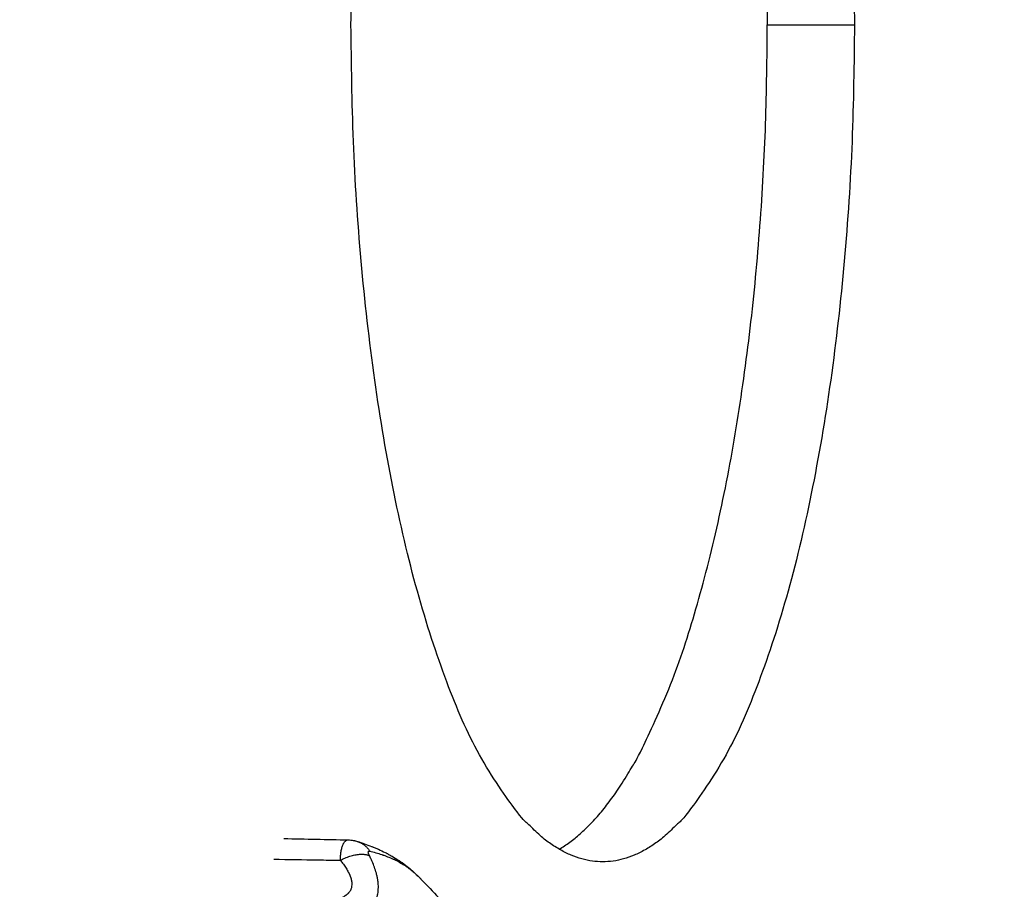
# Model space of a CAD drawing. Units: millimetres. Extents: x 112.1 to 120.8, y 1467.6 to 1479.
# Drawn here: x 115.6 to 115.8, y 1470.2 to 1470.3 of the extents above; entities that cross this region are included whole.
import ezdxf

# ---------------------------------------------------------------- set-up
doc = ezdxf.new("R2010")
doc.units = ezdxf.units.MM
doc.header["$PDSIZE"] = -1
doc.layers.add('DIASTASEIS', color=253, linetype='Continuous', lineweight=5)
doc.styles.get("Standard").update_dxf_attribs({"font": 'ARIALN.TTF'})
doc.dimstyles.get("Standard").update_dxf_attribs({"dimtxt": 0.18, "dimasz": 0.15, "dimexe": 0.1, "dimexo": 0, "dimgap": 0.09, "dimtad": 0, "dimtih": 1, "dimtoh": 1, "dimzin": 0, "dimdsep": 46, "dimtxsty": 'Standard', "dimblk": 'OBLIQUE', "dimcen": 0.09, "dimadec": 0, "dimazin": 0, "dimtfac": 1, "dimtofl": 0, "dimtmove": 0, "dimatfit": 3, "dimldrblk": 'OBLIQUE', "dimfxl": 1, "dimtolj": 1, "dimtzin": 0, "dimarcsym": 0})

# ---------------------------------------------------------------- blocks, each defined once
blk = doc.blocks.new('A011A_TOP')
for points, weights in [([(115.6832, 1470.26813), (115.6832, 1470.37813), (115.71628, 1470.37813)], [1, 0.707106781187, 1]), ([(115.71628, 1470.37813), (115.74936, 1470.37813), (115.74936, 1470.26813)], [1, 0.707106781187, 1]), ([(115.71056, 1470.37647), (115.73791, 1470.36049), (115.73791, 1470.26813)], [0.938604012775, 0.741949738115, 1]), ([(115.71628, 1470.15813), (115.6832, 1470.15813), (115.6832, 1470.26813)], [1, 0.707106781187, 1]), ([(115.71056, 1470.15979), (115.73791, 1470.17577), (115.73791, 1470.26813)], [0.938603987526, 0.741949754681, 1]), ([(115.74936, 1470.26813), (115.74936, 1470.15813), (115.71628, 1470.15813)], [1, 0.707106781187, 1]), ([(115.68403, 1470.16081), (115.68504, 1470.16049), (115.68566, 1470.15954)], [1, 0.953278671305, 1]), ([(115.6818, 1470.15833), (115.68409, 1470.15957), (115.68562, 1470.15895)], [1, 0.837637728514, 1])]:
    blk.add_rational_spline(points, weights, degree=2)
for points, degree in [([(115.73791, 1470.26813), (115.74363, 1470.26813), (115.74936, 1470.26813)], 2), ([(115.67439, 1470.16118), (115.67721, 1470.16113), (115.68002, 1470.16107), (115.68283, 1470.16101)], 3), ([(115.68283, 1470.16101), (115.68283, 1470.16101), (115.68283, 1470.16101), (115.68283, 1470.16101)], 3)]:
    blk.add_open_spline(points, degree=degree)
for points, knots in [([(115.6818, 1470.15833), (115.6818, 1470.15844), (115.6818, 1470.15854), (115.68181, 1470.15874), (115.68182, 1470.15884), (115.68184, 1470.15903), (115.68185, 1470.15912), (115.68187, 1470.15931), (115.68189, 1470.1594), (115.68191, 1470.15953), (115.68192, 1470.15958), (115.68193, 1470.15964), (115.68193, 1470.15967), (115.68194, 1470.15971), (115.68195, 1470.15973), (115.68197, 1470.15984), (115.68199, 1470.15992), (115.68203, 1470.16007), (115.68206, 1470.16015), (115.68211, 1470.16029), (115.68213, 1470.16035), (115.68217, 1470.16043), (115.68218, 1470.16045), (115.68219, 1470.16047), (115.68219, 1470.16048), (115.6822, 1470.1605), (115.6822, 1470.1605), (115.68222, 1470.16054), (115.68224, 1470.16057), (115.68228, 1470.16065), (115.68232, 1470.1607), (115.68239, 1470.16079), (115.68242, 1470.16083), (115.6825, 1470.16089), (115.68253, 1470.16092), (115.68258, 1470.16095), (115.68258, 1470.16095), (115.6826, 1470.16096), (115.6826, 1470.16096), (115.68262, 1470.16097), (115.68263, 1470.16097), (115.68266, 1470.16098), (115.68268, 1470.16099), (115.68274, 1470.16101), (115.68278, 1470.16101), (115.68283, 1470.16101), (115.68283, 1470.16101), (115.68283, 1470.16101)], [-6.270529, -6.270529, -6.270529, -6.270529, -5.878621, -5.878621, -5.486713, -5.486713, -5.094805, -5.094805, -4.702897, -4.702897, -4.506943, -4.506943, -4.408966, -4.408966, -4.310989, -4.310989, -3.919081, -3.919081, -3.527173, -3.527173, -3.135265, -3.135265, -3.037288, -3.037288, -2.988299, -2.988299, -2.939311, -2.939311, -2.743357, -2.743357, -2.351449, -2.351449, -1.95954, -1.95954, -1.567632, -1.567632, -1.518644, -1.518644, -1.469655, -1.469655, -1.371678, -1.371678, -1.175724, -1.175724, -0.783816, -0.783816, -0.758431, -0.758431, -0.758431, -0.758431]), ([(115.68283, 1470.16101), (115.68295, 1470.16101), (115.68306, 1470.161), (115.68328, 1470.16098), (115.68339, 1470.16096), (115.6835, 1470.16095), (115.68355, 1470.16094), (115.6836, 1470.16093), (115.68365, 1470.16092), (115.68369, 1470.16091), (115.68374, 1470.16089), (115.68378, 1470.16088), (115.68387, 1470.16086), (115.68395, 1470.16084), (115.68403, 1470.16081)], [0, 0, 0, 0, 0.336256, 0.336256, 0.673788, 0.673788, 0.673788, 0.825684, 0.825684, 0.825684, 0.967531, 0.967531, 0.967531, 1.223836, 1.223836, 1.223836, 1.223836]), ([(115.68403, 1470.16081), (115.68435, 1470.16071), (115.68466, 1470.16061), (115.68497, 1470.1605), (115.68528, 1470.16039), (115.68559, 1470.16027), (115.6859, 1470.16015), (115.68594, 1470.16014), (115.68598, 1470.16012), (115.68602, 1470.16011), (115.68605, 1470.16009), (115.68609, 1470.16008), (115.68613, 1470.16006), (115.68621, 1470.16003), (115.68628, 1470.16), (115.68636, 1470.15997), (115.68651, 1470.1599), (115.68666, 1470.15984), (115.68681, 1470.15977), (115.68712, 1470.15963), (115.68742, 1470.15949), (115.68771, 1470.15934), (115.68779, 1470.15931), (115.68786, 1470.15927), (115.68793, 1470.15923), (115.68797, 1470.15921), (115.68801, 1470.15919), (115.68804, 1470.15917), (115.68808, 1470.15915), (115.68812, 1470.15913), (115.68815, 1470.15911), (115.6883, 1470.15903), (115.68844, 1470.15895), (115.68859, 1470.15887), (115.68887, 1470.15871), (115.68914, 1470.15853), (115.68941, 1470.15836), (115.68955, 1470.15827), (115.68968, 1470.15818), (115.68981, 1470.15809), (115.68987, 1470.15804), (115.68994, 1470.158), (115.69, 1470.15795), (115.69007, 1470.15791), (115.69013, 1470.15786), (115.69019, 1470.15781), (115.69044, 1470.15762), (115.69069, 1470.15743), (115.69093, 1470.15724), (115.69116, 1470.15704), (115.69139, 1470.15684), (115.69183, 1470.15643), (115.69205, 1470.15622), (115.69226, 1470.15601), (115.69226, 1470.156), (115.69227, 1470.15599), (115.69228, 1470.15598), (115.69229, 1470.15597), (115.6923, 1470.15596), (115.69231, 1470.15595), (115.69232, 1470.15594), (115.69233, 1470.15593), (115.69233, 1470.15593), (115.69234, 1470.15592), (115.69235, 1470.15591), (115.69236, 1470.1559), (115.69237, 1470.15589), (115.69238, 1470.15588), (115.69239, 1470.15587), (115.69239, 1470.15587), (115.6924, 1470.15586), (115.69241, 1470.15585)], [0, 0, 0, 0, 1.663882, 1.663882, 1.663882, 3.330602, 3.330602, 3.330602, 3.539257, 3.539257, 3.539257, 3.747976, 3.747976, 3.747976, 4.165726, 4.165726, 4.165726, 5.002693, 5.002693, 5.002693, 6.684455, 6.684455, 6.684455, 7.106991, 7.106991, 7.106991, 7.318644, 7.318644, 7.318644, 7.530445, 7.530445, 7.530445, 8.377316, 8.377316, 8.377316, 10.069373, 10.069373, 10.069373, 10.914378, 10.914378, 10.914378, 11.336592, 11.336592, 11.336592, 11.75862, 11.75862, 11.75862, 13.444493, 13.444493, 13.444493, 15.125861, 15.125861, 16.801944, 16.801944, 16.801944, 17.801944, 17.801944, 17.801944, 18.801944, 18.801944, 18.801944, 19.801944, 19.801944, 19.801944, 20.801944, 20.801944, 20.801944, 21.801944, 21.801944, 21.801944, 22.619505, 22.619505, 22.619505, 22.619505]), ([(115.68562, 1470.15895), (115.68557, 1470.15904), (115.68554, 1470.15912), (115.68549, 1470.15928), (115.68547, 1470.15934), (115.68548, 1470.15946), (115.68549, 1470.1595), (115.68555, 1470.15955), (115.6856, 1470.15955), (115.68566, 1470.15954)], [-1.454751, -1.454751, -1.454751, -1.454751, -1.091063, -1.091063, -0.727376, -0.727376, -0.363688, -0.363688, 0, 0, 0, 0]), ([(115.68566, 1470.15954), (115.68593, 1470.15947), (115.6862, 1470.1594), (115.68673, 1470.15925), (115.68699, 1470.15917), (115.68728, 1470.15907), (115.68731, 1470.15906), (115.68738, 1470.15904), (115.68741, 1470.15903), (115.6875, 1470.15899), (115.68757, 1470.15897), (115.68776, 1470.1589), (115.68788, 1470.15885), (115.68826, 1470.15871), (115.6885, 1470.1586), (115.6888, 1470.15847), (115.68886, 1470.15844), (115.68894, 1470.1584), (115.68897, 1470.15839), (115.68903, 1470.15836), (115.68906, 1470.15834), (115.6892, 1470.15827), (115.68932, 1470.15821), (115.68965, 1470.15803), (115.68986, 1470.15791), (115.69018, 1470.15771), (115.69028, 1470.15765), (115.69043, 1470.15754), (115.69048, 1470.15751), (115.69058, 1470.15744), (115.69063, 1470.15741), (115.69087, 1470.15723), (115.69106, 1470.15708), (115.69161, 1470.15663), (115.69196, 1470.15631), (115.69234, 1470.15592), (115.69239, 1470.15587), (115.69243, 1470.15582)], [0, 0, 0, 0, 1.654414, 1.654414, 3.308829, 3.308829, 3.51563, 3.51563, 3.722432, 3.722432, 4.136036, 4.136036, 4.963243, 4.963243, 6.617657, 6.617657, 7.031261, 7.031261, 7.238063, 7.238063, 7.444864, 7.444864, 8.272072, 8.272072, 9.926486, 9.926486, 10.753693, 10.753693, 11.167297, 11.167297, 11.5809, 11.5809, 13.235315, 13.235315, 16.544143, 16.544143, 17.020574, 17.020574, 17.020574, 17.020574]), ([(115.67305, 1470.15848), (115.67498, 1470.15844), (115.67692, 1470.15841), (115.67885, 1470.15838), (115.67983, 1470.15837), (115.68081, 1470.15835), (115.6818, 1470.15833)], [-9.141704, -9.141704, -9.141704, -9.141704, -3.076474, -3.076474, -3.076474, 0, 0, 0, 0]), ([(115.6818, 1470.15833), (115.68183, 1470.15829), (115.68187, 1470.15825), (115.68192, 1470.15818), (115.68194, 1470.15816), (115.68196, 1470.15812), (115.68197, 1470.15811), (115.68199, 1470.15809), (115.682, 1470.15808), (115.68207, 1470.15798), (115.68214, 1470.15789), (115.68233, 1470.15763), (115.68245, 1470.15746), (115.68267, 1470.15712), (115.68277, 1470.15695), (115.68286, 1470.15676), (115.68288, 1470.15674), (115.68289, 1470.15671), (115.6829, 1470.15669), (115.68291, 1470.15667), (115.68291, 1470.15666), (115.68294, 1470.15661), (115.68296, 1470.15657), (115.68299, 1470.15651), (115.683, 1470.15648), (115.68302, 1470.15644), (115.68302, 1470.15642), (115.68305, 1470.15636), (115.68307, 1470.15632), (115.6831, 1470.15623), (115.68312, 1470.15619), (115.68314, 1470.15613), (115.68314, 1470.15611), (115.68315, 1470.15608), (115.68316, 1470.15607), (115.68316, 1470.15606), (115.68316, 1470.15605), (115.68317, 1470.15604), (115.68317, 1470.15604), (115.68317, 1470.15604), (115.68317, 1470.15603), (115.6832, 1470.15595), (115.68322, 1470.15587), (115.68326, 1470.15572), (115.68327, 1470.15564), (115.68329, 1470.15552), (115.68329, 1470.15549), (115.6833, 1470.15544), (115.6833, 1470.15544), (115.6833, 1470.15543), (115.6833, 1470.15543), (115.6833, 1470.15543), (115.6833, 1470.15542), (115.6833, 1470.15541), (115.6833, 1470.1554), (115.6833, 1470.15538), (115.68331, 1470.15536), (115.68332, 1470.15519), (115.68331, 1470.15505), (115.68328, 1470.15488), (115.68328, 1470.15484), (115.68327, 1470.15479), (115.68326, 1470.15477), (115.68325, 1470.15474), (115.68325, 1470.15472), (115.68323, 1470.15464), (115.68321, 1470.15458), (115.68317, 1470.15448), (115.68315, 1470.15445), (115.68314, 1470.15441), (115.68313, 1470.15441), (115.68312, 1470.15439), (115.68312, 1470.15438), (115.68311, 1470.15436), (115.6831, 1470.15435), (115.68306, 1470.15427), (115.68302, 1470.15422), (115.68295, 1470.15411), (115.6829, 1470.15406), (115.68285, 1470.15399), (115.68283, 1470.15398), (115.68281, 1470.15396), (115.6828, 1470.15394), (115.68276, 1470.15391), (115.68274, 1470.15388), (115.68266, 1470.15381), (115.6826, 1470.15377), (115.68253, 1470.15371), (115.68251, 1470.1537), (115.68248, 1470.15368), (115.68247, 1470.15367), (115.68245, 1470.15366), (115.68244, 1470.15366), (115.68244, 1470.15365), (115.68244, 1470.15365), (115.68243, 1470.15365), (115.68243, 1470.15365), (115.68242, 1470.15364), (115.68241, 1470.15364), (115.68239, 1470.15362), (115.68237, 1470.15361), (115.68223, 1470.15352), (115.68209, 1470.15345), (115.6818, 1470.15333), (115.68165, 1470.15328), (115.68144, 1470.15322), (115.6814, 1470.15321), (115.68134, 1470.1532), (115.68132, 1470.15319), (115.68128, 1470.15318), (115.68126, 1470.15318), (115.68115, 1470.15315), (115.68107, 1470.15314), (115.68089, 1470.15311), (115.6808, 1470.15309), (115.68067, 1470.15308), (115.68062, 1470.15307), (115.68053, 1470.15306), (115.68048, 1470.15306), (115.68025, 1470.15304), (115.68006, 1470.15303), (115.67987, 1470.15303)], [0, 0, 0, 0, 0.00024558, 0.00024558, 0.00036837, 0.00036837, 0.00042977, 0.00042977, 0.00049116, 0.00049116, 0.00098232, 0.00098232, 0.00196464, 0.00196464, 0.00294697, 0.00294697, 0.00306976, 0.00306976, 0.00313115, 0.00313115, 0.00319255, 0.00319255, 0.00343813, 0.00343813, 0.00356092, 0.00356092, 0.00368371, 0.00368371, 0.00392929, 0.00392929, 0.00417487, 0.00417487, 0.00429766, 0.00429766, 0.00435905, 0.00435905, 0.00438975, 0.00438975, 0.0044051, 0.0044051, 0.00442045, 0.00442045, 0.00491161, 0.00491161, 0.00540277, 0.00540277, 0.00564835, 0.00564835, 0.00567905, 0.00567905, 0.0056944, 0.0056944, 0.00570975, 0.00570975, 0.00577114, 0.00577114, 0.00589393, 0.00589393, 0.00687626, 0.00687626, 0.00712184, 0.00712184, 0.00724463, 0.00724463, 0.00736742, 0.00736742, 0.00785858, 0.00785858, 0.00810416, 0.00810416, 0.00816555, 0.00816555, 0.00822695, 0.00822695, 0.00834974, 0.00834974, 0.0088409, 0.0088409, 0.00933206, 0.00933206, 0.00945485, 0.00945485, 0.00957764, 0.00957764, 0.00982322, 0.00982322, 0.01031438, 0.01031438, 0.01043717, 0.01043717, 0.01055996, 0.01055996, 0.01059066, 0.01059066, 0.01060601, 0.01060601, 0.01062136, 0.01062136, 0.01068275, 0.01068275, 0.01080554, 0.01080554, 0.01178787, 0.01178787, 0.01277019, 0.01277019, 0.01301577, 0.01301577, 0.01313856, 0.01313856, 0.01326135, 0.01326135, 0.01375251, 0.01375251, 0.01424367, 0.01424367, 0.01448925, 0.01448925, 0.01473483, 0.01473483, 0.01571716, 0.01571716, 0.01571716, 0.01571716]), ([(115.68259, 1470.15054), (115.6828, 1470.15055), (115.68301, 1470.15058), (115.68327, 1470.15063), (115.68333, 1470.15064), (115.68343, 1470.15067), (115.68348, 1470.15068), (115.68363, 1470.15072), (115.68374, 1470.15075), (115.68393, 1470.15081), (115.68403, 1470.15084), (115.68415, 1470.15089), (115.68418, 1470.1509), (115.68422, 1470.15092), (115.68425, 1470.15092), (115.68432, 1470.15095), (115.68437, 1470.15097), (115.6846, 1470.15108), (115.68478, 1470.15118), (115.68512, 1470.15139), (115.68529, 1470.15151), (115.68546, 1470.15166), (115.68548, 1470.15168), (115.68551, 1470.1517), (115.68552, 1470.15171), (115.68553, 1470.15172), (115.68553, 1470.15172), (115.68554, 1470.15173), (115.68554, 1470.15173), (115.68555, 1470.15174), (115.68555, 1470.15174), (115.68558, 1470.15176), (115.68559, 1470.15178), (115.68563, 1470.15182), (115.68565, 1470.15183), (115.68574, 1470.15192), (115.68581, 1470.152), (115.68591, 1470.15212), (115.68594, 1470.15216), (115.68599, 1470.15222), (115.686, 1470.15224), (115.68603, 1470.15228), (115.68605, 1470.1523), (115.68612, 1470.1524), (115.68618, 1470.15249), (115.68629, 1470.15266), (115.68633, 1470.15276), (115.68639, 1470.15287), (115.6864, 1470.1529), (115.68642, 1470.15293), (115.68643, 1470.15295), (115.68644, 1470.15297), (115.68644, 1470.15298), (115.68647, 1470.15304), (115.68649, 1470.15309), (115.68655, 1470.15324), (115.68658, 1470.15334), (115.68662, 1470.15347), (115.68663, 1470.1535), (115.68664, 1470.15355), (115.68665, 1470.15358), (115.68667, 1470.15366), (115.68668, 1470.15372), (115.68674, 1470.15399), (115.68677, 1470.15421), (115.68679, 1470.15447), (115.68679, 1470.1545), (115.68679, 1470.15454), (115.68679, 1470.15455), (115.68679, 1470.15457), (115.68679, 1470.15458), (115.68679, 1470.15458), (115.68679, 1470.15459), (115.68679, 1470.1546), (115.68679, 1470.1546), (115.6868, 1470.15467), (115.6868, 1470.15473), (115.6868, 1470.1549), (115.68679, 1470.15502), (115.68678, 1470.15526), (115.68677, 1470.15539), (115.68675, 1470.15551), (115.68675, 1470.15552), (115.68675, 1470.15552), (115.68675, 1470.15553), (115.68675, 1470.15554), (115.68675, 1470.15555), (115.68675, 1470.15557), (115.68674, 1470.15558), (115.68674, 1470.15563), (115.68673, 1470.15566), (115.68672, 1470.15575), (115.68671, 1470.15582), (115.68669, 1470.15594), (115.68668, 1470.15601), (115.68666, 1470.1561), (115.68665, 1470.15613), (115.68664, 1470.1562), (115.68663, 1470.15623), (115.68661, 1470.15632), (115.68659, 1470.15639), (115.68657, 1470.15646), (115.68657, 1470.15648), (115.68656, 1470.15651), (115.68656, 1470.15653), (115.68655, 1470.15658), (115.68654, 1470.15661), (115.68646, 1470.15689), (115.68638, 1470.15715), (115.68619, 1470.15766), (115.68609, 1470.15792), (115.68592, 1470.1583), (115.68587, 1470.15843), (115.6858, 1470.15858), (115.68579, 1470.1586), (115.68578, 1470.15863), (115.68577, 1470.15864), (115.68574, 1470.15869), (115.68573, 1470.15872), (115.68568, 1470.15882), (115.68565, 1470.15889), (115.68562, 1470.15895)], [-0.01571716, -0.01571716, -0.01571716, -0.01571716, -0.01473483, -0.01473483, -0.01448925, -0.01448925, -0.01424367, -0.01424367, -0.01375251, -0.01375251, -0.01326135, -0.01326135, -0.01313856, -0.01313856, -0.01301577, -0.01301577, -0.01277019, -0.01277019, -0.01178787, -0.01178787, -0.01080554, -0.01080554, -0.01068275, -0.01068275, -0.01062136, -0.01062136, -0.01060601, -0.01060601, -0.01059066, -0.01059066, -0.01055996, -0.01055996, -0.01043717, -0.01043717, -0.01031438, -0.01031438, -0.00982322, -0.00982322, -0.00957764, -0.00957764, -0.00945485, -0.00945485, -0.00933206, -0.00933206, -0.0088409, -0.0088409, -0.00834974, -0.00834974, -0.00822695, -0.00822695, -0.00816555, -0.00816555, -0.00810416, -0.00810416, -0.00785858, -0.00785858, -0.00736742, -0.00736742, -0.00724463, -0.00724463, -0.00712184, -0.00712184, -0.00687626, -0.00687626, -0.00589393, -0.00589393, -0.00577114, -0.00577114, -0.00570975, -0.00570975, -0.0056944, -0.0056944, -0.00567905, -0.00567905, -0.00564835, -0.00564835, -0.00540277, -0.00540277, -0.00491161, -0.00491161, -0.00442045, -0.00442045, -0.0044051, -0.0044051, -0.00438975, -0.00438975, -0.00435905, -0.00435905, -0.00429766, -0.00429766, -0.00417487, -0.00417487, -0.00392929, -0.00392929, -0.00368371, -0.00368371, -0.00356092, -0.00356092, -0.00343813, -0.00343813, -0.00319255, -0.00319255, -0.00313115, -0.00313115, -0.00306976, -0.00306976, -0.00294697, -0.00294697, -0.00196464, -0.00196464, -0.00098232, -0.00098232, -0.00049116, -0.00049116, -0.00042977, -0.00042977, -0.00036837, -0.00036837, -0.00024558, -0.00024558, 0, 0, 0, 0]), ([(115.69243, 1470.15582), (115.69321, 1470.15501), (115.69398, 1470.1542), (115.69587, 1470.15217), (115.69698, 1470.15095), (115.69842, 1470.14932), (115.69877, 1470.14892), (115.69952, 1470.14806), (115.69991, 1470.1476), (115.7003, 1470.14714), (115.70091, 1470.14642), (115.70151, 1470.1457), (115.7021, 1470.14498), (115.70242, 1470.14458), (115.70274, 1470.14419), (115.70331, 1470.14346), (115.70357, 1470.14313), (115.70389, 1470.14274), (115.70394, 1470.14267), (115.7043, 1470.1422), (115.70461, 1470.14181), (115.70522, 1470.14101), (115.70552, 1470.14061), (115.70611, 1470.13981), (115.70641, 1470.13941), (115.70673, 1470.13896), (115.70676, 1470.13892), (115.70706, 1470.13852), (115.70732, 1470.13816), (115.70778, 1470.13751), (115.70798, 1470.13722), (115.70827, 1470.13682), (115.70835, 1470.13671), (115.70871, 1470.13619), (115.70899, 1470.13579), (115.70936, 1470.13524), (115.70945, 1470.1351), (115.70973, 1470.1347), (115.7099, 1470.13443), (115.71035, 1470.13377), (115.71062, 1470.13335), (115.71115, 1470.13252), (115.7114, 1470.13213), (115.71185, 1470.13142), (115.71205, 1470.1311), (115.7123, 1470.13069), (115.71235, 1470.1306), (115.7124, 1470.13051), (115.71289, 1470.1297), (115.71337, 1470.12889), (115.71406, 1470.12766), (115.71429, 1470.12725), (115.71472, 1470.12646), (115.71493, 1470.12605), (115.71537, 1470.12521), (115.71558, 1470.12481), (115.71591, 1470.12413), (115.71604, 1470.12387), (115.71624, 1470.12346), (115.71631, 1470.12331), (115.71657, 1470.12276), (115.71676, 1470.12235), (115.71711, 1470.1216), (115.71726, 1470.12125), (115.71741, 1470.1209), (115.71761, 1470.12043), (115.71781, 1470.11996), (115.71817, 1470.11908), (115.71833, 1470.11868), (115.71865, 1470.11786), (115.7188, 1470.11745), (115.7191, 1470.11663), (115.71924, 1470.11622), (115.71938, 1470.11581), (115.71952, 1470.1154), (115.71965, 1470.115), (115.72003, 1470.11377), (115.72026, 1470.11296), (115.72059, 1470.11169), (115.7207, 1470.11125), (115.72098, 1470.11003), (115.72114, 1470.10924), (115.72136, 1470.10804), (115.72142, 1470.10764), (115.72161, 1470.10641), (115.72171, 1470.1056), (115.72182, 1470.10437), (115.72185, 1470.10396), (115.72192, 1470.10273), (115.72195, 1470.10192), (115.72195, 1470.1011)], [1269.881084, 1269.881084, 1269.881084, 1269.881084, 1273.238354, 1273.238354, 1278.203055, 1278.203055, 1279.795287, 1279.795287, 1281.634753, 1281.634753, 1281.634753, 1284.488254, 1284.488254, 1284.488254, 1286.05085, 1286.05085, 1287.350502, 1287.350502, 1287.613146, 1287.613146, 1289.174437, 1289.174437, 1290.743824, 1290.743824, 1292.319858, 1292.319858, 1292.489903, 1292.489903, 1293.891381, 1293.891381, 1295.013594, 1295.013594, 1295.456681, 1295.456681, 1297.014009, 1297.014009, 1297.551787, 1297.551787, 1298.561764, 1298.561764, 1300.0831, 1300.0831, 1301.468823, 1301.468823, 1302.56718, 1302.56718, 1302.878628, 1302.878628, 1302.878628, 1305.996511, 1305.996511, 1307.534297, 1307.534297, 1308.968346, 1308.968346, 1310.310476, 1310.310476, 1311.172524, 1311.172524, 1311.640848, 1311.640848, 1312.95934, 1312.95934, 1314.070689, 1314.070689, 1314.070689, 1315.645733, 1315.645733, 1317.002521, 1317.002521, 1318.34729, 1318.34729, 1319.679792, 1319.679792, 1319.679792, 1320.999761, 1320.999761, 1323.602336, 1323.602336, 1324.981915, 1324.981915, 1327.422258, 1327.422258, 1328.675847, 1328.675847, 1331.159596, 1331.159596, 1332.391878, 1332.391878, 1334.843091, 1334.843091, 1334.843091, 1334.843091])]:
    blk.add_open_spline(points, degree=3, knots=knots)
blk = doc.blocks.new('A011A_PLAN')
blk.add_blockref('A011A_TOP', (0, 0))
blk = doc.blocks.new('_Oblique')
at = {"color": 0, "linetype": 'ByBlock', "lineweight": -2}
blk.add_line((-0.5, -0.5), (0.5, 0.5), dxfattribs=at)
blk = doc.blocks.new('*D97')
at = {"layer": 'Defpoints', "color": 0}
for p in [(115.0036, 1472.86563), (115.0036, 1467.71077), (118.21548, 1467.71077)]:
    blk.add_point(p, dxfattribs=at)
at = {"layer": 'DIASTASEIS', "color": 0, "lineweight": -2}
for p, q in [((115.0036, 1472.86563), (118.31548, 1472.86563)), ((118.21548, 1472.86563), (118.21548, 1470.4701)), ((118.21548, 1467.71077), (118.21548, 1470.1063)), ((115.0036, 1467.71077), (118.31548, 1467.71077))]:
    blk.add_line(p, q, dxfattribs=at)
at = {"layer": 'DIASTASEIS', "color": 0, "linetype": 'ByBlock', "lineweight": -2, "xscale": 0.15, "yscale": 0.15, "zscale": 0.15}
for p, rotation in [((118.21548, 1472.86563), 90), ((118.21548, 1467.71077), 270)]:
    blk.add_blockref('_Oblique', p, dxfattribs=dict(at, rotation=rotation))
at = {"layer": 'DIASTASEIS', "color": 0, "insert": (118.21548, 1470.2882), "char_height": 0.18, "attachment_point": 5}
blk.add_mtext('\\A1;5.15', dxfattribs=at)

msp = doc.modelspace()

# ---------------------------------------------------------------- block references
msp.add_blockref('A011A_PLAN', (0, 0))

# ---------------------------------------------------------------- dimensions: what is measured, and where the dimension line sits
at = {"layer": 'DIASTASEIS'}
dim = msp.add_linear_dim(base=(118.21548, 1467.71077), p1=(115.0036, 1472.86563), p2=(115.0036, 1467.71077), angle=90, dimstyle='Standard', override={"dimtxsty": 'Standard', "dimldrblk": 'Oblique'}, dxfattribs=at)
dim.commit()
dim.dimension.update_dxf_attribs({"geometry": '*D97', "text_midpoint": (118.21548, 1470.2882)})

doc.saveas('drawing.dxf')
